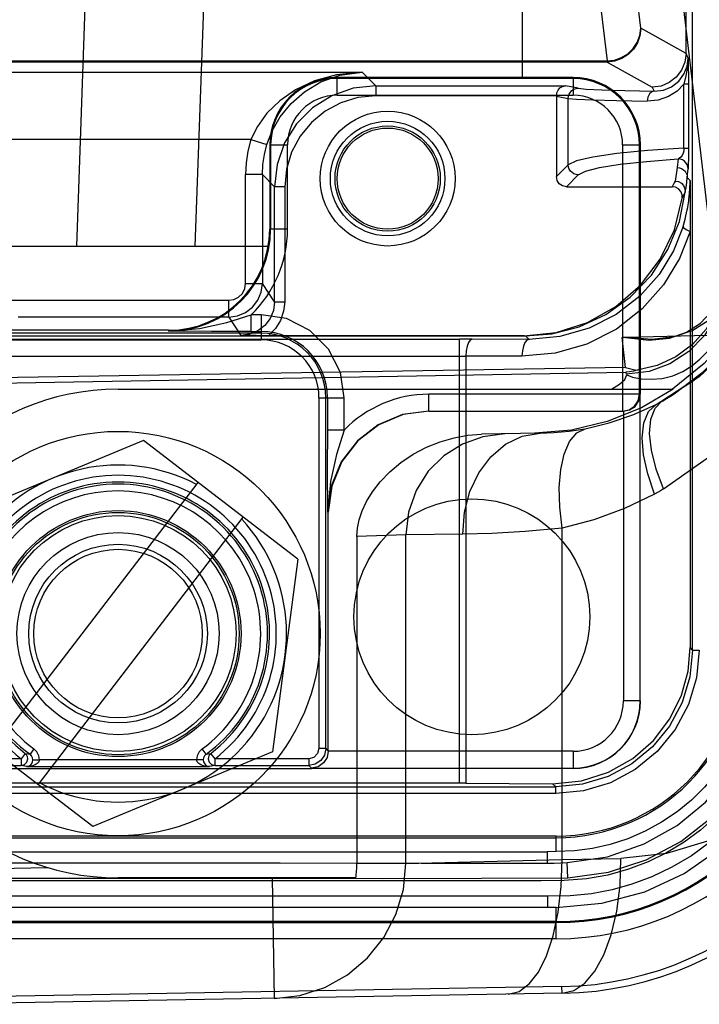
# Model space of a CAD drawing. Units: millimetres. Extents: x 0 to 770, y -15 to 420.
# Drawn here: x 510 to 512, y 260 to 262 of the extents above; entities that cross this region are included whole.
import ezdxf

# ---------------------------------------------------------------- set-up
doc = ezdxf.new("R2010")
doc.units = ezdxf.units.MM
doc.header["$LTSCALE"] = 32.67
doc.layers.get('0').update_dxf_attribs({"linetype": 'CONTINUOUS'})
doc.layers.add('ASSY', color=7, linetype='CONTINUOUS')
doc.layers.add('ROUND', color=7, linetype='CONTINUOUS')

msp = doc.modelspace()

# ---------------------------------------------------------------- linework, layer by layer
at = {"color": 9, "linetype": 'CONTINUOUS'}
for p, q in [((511.671116, 260.641785), (511.671116, 267.723077)), ((511.542938, 262.17905), (511.488688, 262.641603)), ((511.405396, 262.561109), (511.459646, 262.098557)), ((511.744404, 261.420167), (511.64368, 262.277151)), ((511.65488, 262.116875), (511.542938, 262.17905)), ((511.660523, 262.10562), (511.65488, 262.116908)), ((508.124653, 262.098557), (511.459646, 262.098557)), ((511.459646, 262.09573), (508.124653, 262.09573)), ((511.459646, 262.09573), (511.459646, 262.098557)), ((511.459646, 262.09573), (511.571558, 262.03357)), ((511.660523, 262.10562), (511.660756, 262.041338)), ((508.730486, 262.070729), (510.853813, 262.070729)), ((510.887516, 262.037026), (510.853813, 262.070729)), ((510.79215, 262.013399), (510.79215, 262.057431)), ((511.375483, 262.057431), (511.375483, 262.013399)), ((511.660756, 262.041338), (511.649923, 262.041338)), ((511.649923, 261.883024), (511.649923, 262.041338)), ((510.887516, 262.037026), (511.357153, 262.037026)), ((510.887516, 262.037026), (510.887516, 262.01203)), ((511.38845, 262.030782), (511.357153, 262.037026)), ((511.571558, 262.03357), (511.576445, 262.023795)), ((510.79215, 262.013399), (511.375483, 262.013399)), ((511.334248, 262.01203), (510.887516, 262.01203)), ((511.33425, 262.011631), (511.363545, 262.005786)), ((511.363545, 261.84166), (511.363545, 262.005786)), ((510.579007, 261.904088), (509.005292, 261.904088)), ((510.579007, 261.904088), (510.618772, 261.891678)), ((510.625483, 261.890764), (510.669515, 261.890764)), ((510.669515, 261.682431), (510.669515, 261.890764)), ((511.498118, 261.890764), (511.54215, 261.890764)), ((511.498118, 261.890764), (511.498118, 261.232431)), ((511.649923, 261.883024), (511.660756, 261.883024)), ((511.635252, 261.856279), (511.633119, 261.834897)), ((511.363545, 261.84166), (511.334245, 261.81236)), ((511.658118, 261.809992), (511.660251, 261.831374)), ((510.607424, 261.817195), (510.565764, 261.817195)), ((510.565764, 261.548232), (510.565764, 261.817195)), ((510.607424, 261.817195), (510.637554, 261.787064)), ((510.607424, 261.817195), (510.607424, 261.548232)), ((511.35915, 261.787455), (511.38845, 261.816755)), ((511.664949, 261.803161), (511.658118, 261.809992)), ((511.664884, 261.796968), (511.664924, 261.799445)), ((511.664924, 261.799445), (511.664943, 261.801384)), ((511.664943, 261.801384), (511.664951, 261.803161)), ((510.66255, 261.787064), (510.637554, 261.787064)), ((510.637554, 261.503031), (510.637554, 261.787064)), ((510.66255, 261.787064), (510.66255, 261.503031)), ((510.669515, 261.682431), (510.625483, 261.682431)), ((510.565764, 261.548232), (510.607424, 261.548232)), ((510.637554, 261.503031), (510.607424, 261.548232)), ((509.962131, 261.506571), (510.52411, 261.506571)), ((510.52411, 261.464918), (510.52411, 261.506571)), ((510.637554, 261.503031), (510.66255, 261.503031)), ((510.52411, 261.464918), (510.003783, 261.464918)), ((510.52411, 261.464918), (510.55425, 261.419702)), ((510.60465, 261.471008), (510.579824, 261.471008)), ((510.579824, 261.429343), (510.579824, 261.471008)), ((510.60465, 261.471008), (510.60465, 261.408455)), ((510.375483, 261.432431), (510.375483, 261.430064)), ((510.481222, 261.429547), (510.375483, 261.430064)), ((508.457939, 261.410209), (511.094529, 261.410264)), ((508.97965, 261.408455), (510.60465, 261.408455)), ((511.12636, 261.410209), (511.094529, 261.410264)), ((511.094529, 260.312191), (511.094529, 261.410264)), ((511.266803, 261.40967), (511.12636, 261.410209)), ((511.257629, 261.418844), (511.266803, 261.40967)), ((511.505334, 261.340601), (511.496644, 261.414531)), ((508.48977, 261.368599), (511.110445, 261.368543)), ((511.249212, 261.368005), (511.110445, 261.368543)), ((511.110445, 261.368543), (511.110445, 260.312163)), ((511.505334, 261.340601), (509.79215, 261.311716)), ((509.79215, 261.298625), (511.506142, 261.32845)), ((511.50874, 261.322), (511.506142, 261.32845)), ((510.74734, 261.265758), (510.809894, 261.265758)), ((510.74734, 261.265758), (510.74734, 260.398073)), ((510.809894, 261.18581), (510.809894, 261.265758)), ((511.541601, 261.274097), (511.018962, 261.274097)), ((511.499936, 261.232431), (511.499936, 260.515764)), ((510.809894, 261.18581), (510.768229, 261.18581)), ((511.29452, 261.177836), (511.149228, 261.1753)), ((510.775435, 261.058191), (510.768954, 260.982431)), ((510.76895, 260.982431), (510.768935, 260.984977)), ((510.76895, 260.982431), (510.770407, 260.982431)), ((511.348315, 260.123886), (511.348315, 260.943478)), ((510.962214, 260.926343), (510.841233, 260.922647)), ((511.102923, 260.927874), (510.962214, 260.926339)), ((510.962214, 260.113777), (510.962214, 260.926339)), ((511.671116, 260.641785), (511.664954, 260.647947)), ((511.541601, 260.515764), (511.499936, 260.515764)), ((510.020951, 260.386245), (510.010743, 260.373073)), ((510.020951, 260.386245), (510.032781, 260.383914)), ((510.0426, 260.397378), (510.032781, 260.383914)), ((510.036517, 260.380198), (510.032802, 260.383922)), ((510.468185, 260.383914), (510.458366, 260.397378)), ((510.468185, 260.383914), (510.480015, 260.386245)), ((510.490223, 260.373073), (510.480015, 260.386245)), ((510.764006, 260.398073), (510.74734, 260.398073)), ((510.764006, 260.398073), (510.770407, 260.391672)), ((511.375483, 260.391311), (510.770407, 260.391311)), ((511.375483, 260.391311), (511.375483, 260.349646)), ((510.010743, 260.373073), (509.574502, 260.373073)), ((510.010743, 260.373073), (510.010743, 260.356407)), ((510.039647, 260.370304), (510.056299, 260.370165)), ((510.444667, 260.370165), (510.056299, 260.370165)), ((510.461319, 260.370304), (510.444667, 260.370165)), ((510.722341, 260.373073), (510.490223, 260.373073)), ((510.490223, 260.356407), (510.490223, 260.373073)), ((510.722341, 260.373073), (510.722341, 260.356407)), ((510.024328, 260.353498), (510.010743, 260.356407)), ((510.490223, 260.356407), (510.476638, 260.353498)), ((510.729103, 260.349646), (510.722341, 260.356407)), ((511.324946, 260.311314), (511.332796, 260.303464)), ((508.251504, 260.303464), (511.332796, 260.303464)), ((511.332796, 260.286798), (508.251504, 260.286798)), ((511.333816, 260.181795), (508.250483, 260.181795)), ((508.250483, 260.177789), (511.333816, 260.177789)), ((511.333816, 260.143296), (511.333816, 260.181795)), ((508.32698, 260.143064), (511.311579, 260.143106)), ((511.311579, 260.143106), (511.311815, 260.114923)), ((511.333816, 260.143296), (511.31158, 260.1431)), ((510.962214, 260.113775), (511.348315, 260.123884)), ((511.348315, 260.123886), (511.49411, 260.126204)), ((511.362975, 260.078311), (511.361214, 260.1161)), ((509.79215, 260.099142), (510.075723, 260.104092)), ((510.962214, 260.113777), (510.841233, 260.113777)), ((510.631199, 260.078264), (510.636397, 259.780494)), ((510.919754, 260.07092), (510.703584, 260.070956)), ((511.312386, 260.032998), (511.312619, 260.005021)), ((511.333816, 260.005145), (511.312619, 260.00514)), ((511.333816, 259.92783), (511.333816, 260.005145)), ((511.333816, 259.970406), (508.250483, 259.970406)), ((511.348069, 259.809586), (509.79215, 259.782427)), ((511.34836, 259.792922), (511.348069, 259.809586)), ((511.34836, 259.792922), (509.79215, 259.765758))]:
    msp.add_line(p, q, dxfattribs=at)
at = {"color": 6, "linetype": 'CONTINUOUS'}
for p, q in [((511.65488, 262.116908), (511.65488, 266.247954)), ((511.334245, 262.01203), (511.334245, 261.812456)), ((511.664948, 261.802236), (511.664954, 261.676746)), ((511.359246, 261.787455), (511.620812, 261.787455)), ((511.664954, 261.676746), (511.664954, 260.647947)), ((508.326678, 261.418852), (511.257621, 261.418852)), ((510.613428, 261.419081), (510.592272, 261.41922)), ((511.253734, 261.419064), (510.613428, 261.419081)), ((511.255423, 261.418837), (511.253734, 261.419064)), ((511.506784, 261.414927), (511.496644, 261.414531)), ((511.746768, 261.420248), (511.506743, 261.414927)), ((510.250483, 261.286597), (511.623236, 261.286597)), ((511.623262, 261.286615), (511.621225, 261.28658)), ((510.313094, 261.159465), (509.868665, 260.97517)), ((510.694912, 260.866725), (510.313094, 261.159465)), ((510.44779, 261.056193), (509.94075, 260.394865)), ((510.053176, 260.308668), (510.560216, 260.969997)), ((510.841233, 260.922644), (510.841233, 260.113777)), ((510.694912, 260.866725), (510.632301, 260.389691)), ((511.671116, 260.641785), (511.687782, 260.641785)), ((510.187872, 260.205397), (509.806054, 260.498136)), ((510.632301, 260.389691), (510.187872, 260.205397)), ((511.110445, 260.312163), (508.48977, 260.312191)), ((511.110445, 260.312163), (511.324946, 260.311314)), ((511.332796, 260.286798), (511.332796, 260.303464)), ((510.838218, 260.078264), (510.250483, 260.078264)), ((508.250483, 259.967865), (511.333816, 259.967865)), ((511.333816, 259.92783), (508.250483, 259.92783))]:
    msp.add_line(p, q, dxfattribs=at)
at = {"color": 7, "linetype": 'CONTINUOUS'}
for p, q in [((511.375483, 262.057431), (510.79215, 262.057431)), ((511.375483, 262.055064), (510.79215, 262.055064)), ((510.625483, 261.890764), (510.625483, 261.682431)), ((510.62785, 261.890764), (510.62785, 261.682431)), ((511.539783, 261.274097), (511.539783, 261.890764)), ((511.54215, 261.274097), (511.54215, 261.890764)), ((510.375483, 261.432431), (509.208816, 261.432431)), ((510.60465, 261.425121), (508.97965, 261.425121)), ((510.579824, 261.429343), (510.60465, 261.429343)), ((510.764006, 260.398073), (510.764006, 261.265758)), ((510.768229, 261.265758), (510.76828, 261.13836)), ((511.018962, 261.232431), (511.018962, 261.274097)), ((511.538066, 261.257632), (511.541601, 261.274097)), ((511.541601, 260.515764), (511.541601, 261.274097)), ((511.018962, 261.232431), (511.499572, 261.232431)), ((510.777468, 261.047133), (510.76895, 260.982431)), ((510.778974, 261.04731), (510.770407, 260.982431)), ((510.770407, 260.391672), (510.770407, 260.982431)), ((510.025164, 260.364742), (510.027397, 260.373073)), ((510.034492, 260.357864), (510.03702, 260.361025)), ((510.473569, 260.373073), (510.475802, 260.364742)), ((508.855197, 260.349097), (510.729103, 260.349097)), ((509.574502, 260.356407), (510.010743, 260.356407)), ((510.032209, 260.354048), (510.024328, 260.353498)), ((510.024328, 260.353498), (510.476638, 260.353498)), ((510.024329, 260.353498), (510.026052, 260.353636)), ((510.026052, 260.353636), (510.028104, 260.354081)), ((510.028104, 260.354081), (510.028758, 260.35429)), ((510.476638, 260.353498), (510.468757, 260.354048)), ((510.474991, 260.353626), (510.476637, 260.353498)), ((510.490223, 260.356407), (510.722341, 260.356407)), ((510.729103, 260.349646), (511.375483, 260.349646)), ((511.312619, 260.005021), (508.651797, 260.005033)), ((511.312619, 260.00514), (510.754463, 260.005063))]:
    msp.add_line(p, q, dxfattribs=at)
at = {"color": 9, "linetype": 'CONTINUOUS'}
for points in [[(511.459646, 262.098557), (511.477816, 262.100638), (511.495374, 262.106618), (511.511156, 262.116198), (511.524378, 262.128903), (511.534383, 262.144099), (511.540673, 262.161033), (511.542938, 262.17905)], [(511.542938, 262.17905), (511.540858, 262.160591), (511.534742, 262.143049), (511.524893, 262.127296), (511.511575, 262.113934), (511.495856, 262.104035), (511.478338, 262.097865), (511.459646, 262.09573)], [(511.576445, 262.023795), (511.598879, 262.026305), (511.619415, 262.034587), (511.636848, 262.048007), (511.649922, 262.065504), (511.657937, 262.085433), (511.660523, 262.10562)], [(511.660523, 262.10562), (511.658847, 262.083863), (511.65473, 262.061552), (511.649912, 262.041338)], [(511.649912, 262.041338), (511.633017, 262.024023), (511.611481, 262.010258), (511.586351, 262.001559), (511.558865, 261.998799)], [(511.660756, 262.041338), (511.660734, 261.868964), (511.66067, 261.855504), (511.660564, 261.844087), (511.660422, 261.835681), (511.660251, 261.831374)], [(510.887516, 262.037026), (510.831887, 262.030757), (510.779055, 262.01227), (510.731663, 261.982491), (510.692086, 261.942913), (510.662309, 261.895521), (510.643823, 261.84269), (510.637554, 261.787064)], [(511.363545, 262.005786), (511.364173, 262.011324), (511.366007, 262.016586), (511.368956, 262.021312), (511.372874, 262.025266), (511.377645, 262.02829), (511.382885, 262.030141), (511.38845, 262.030782)], [(511.38845, 262.030782), (511.408103, 262.028844), (511.446876, 262.026996), (511.503576, 262.025296), (511.576445, 262.023795)], [(511.576445, 262.023795), (511.570003, 262.021943), (511.564362, 262.016742), (511.560369, 262.008636), (511.558865, 261.998798)], [(510.887516, 262.01203), (510.843611, 262.007704), (510.801406, 261.994901), (510.762517, 261.974112), (510.728437, 261.946143)], [(511.363545, 262.005786), (511.383963, 262.003848), (511.424246, 262.002001), (511.483154, 262.0003), (511.558865, 261.998799)], [(510.728437, 261.946143), (510.700469, 261.912064), (510.67968, 261.873174), (510.666876, 261.830969), (510.66255, 261.787064)], [(510.579007, 261.904088), (510.571675, 261.875621), (510.567245, 261.846557), (510.565764, 261.817195)], [(510.607424, 261.817195), (510.608693, 261.842364), (510.612488, 261.867276), (510.618772, 261.891678)], [(511.649923, 261.883024), (511.55955, 261.876738), (511.483596, 261.869209), (511.424481, 261.860674), (511.384046, 261.851397), (511.363545, 261.84166)], [(511.649923, 261.883025), (511.649182, 261.876314), (511.64752, 261.870033), (511.645153, 261.864808), (511.642271, 261.860759), (511.638942, 261.857887), (511.635251, 261.856279)], [(511.38845, 261.816755), (511.40636, 261.825889), (511.441167, 261.834634), (511.491921, 261.842758), (511.55723, 261.85004), (511.635252, 261.856279)], [(511.660251, 261.831374), (511.659625, 261.836891), (511.657788, 261.842135), (511.654832, 261.846843), (511.650833, 261.850837), (511.646115, 261.853796), (511.640857, 261.85564), (511.635252, 261.856279)], [(511.38845, 261.816755), (511.383017, 261.817396), (511.377767, 261.819244), (511.373048, 261.822205), (511.369095, 261.826134), (511.366103, 261.830834), (511.364223, 261.836072), (511.363545, 261.84166)], [(511.633119, 261.834897), (511.631782, 261.823582), (511.630052, 261.812416), (511.627946, 261.801411)], [(511.633119, 261.834897), (511.638657, 261.834273), (511.643921, 261.832443), (511.648647, 261.829498), (511.652656, 261.825514), (511.655626, 261.820814), (511.657477, 261.815576), (511.658118, 261.809992)], [(511.580747, 261.248952), (511.675883, 261.310259), (511.758375, 261.387716), (511.825526, 261.478786), (511.875124, 261.580463), (511.905548, 261.689416), (511.915799, 261.802053)], [(511.92557, 261.803043), (511.920273, 261.722973), (511.902635, 261.638003), (511.871107, 261.551842), (511.824611, 261.467394), (511.763337, 261.388493), (511.687071, 261.317463), (511.595508, 261.257057)], [(511.599144, 261.040157), (511.712649, 261.120435), (511.809499, 261.215858), (511.888864, 261.323224), (511.950118, 261.439382), (511.99308, 261.560438), (512.018151, 261.682711), (512.02623, 261.803043)], [(511.627946, 261.801411), (511.625648, 261.796719), (511.62327, 261.792066), (511.620812, 261.787455)], [(511.627946, 261.801411), (511.636101, 261.800027), (511.643346, 261.796081), (511.648909, 261.790009), (511.652196, 261.782461), (511.652839, 261.774244)], [(511.647685, 261.688814), (511.650495, 261.698462), (511.65285, 261.707341), (511.654827, 261.715516), (511.656486, 261.723045), (511.657881, 261.729983), (511.659053, 261.736378), (511.660039, 261.742276), (511.660868, 261.74772), (511.661564, 261.752747), (511.662149, 261.757391), (511.66264, 261.761684), (511.663052, 261.765654), (511.663396, 261.769326), (511.663684, 261.772723), (511.663925, 261.775867), (511.664124, 261.778778), (511.66429, 261.781474), (511.664427, 261.783971), (511.66454, 261.786285), (511.664632, 261.788428), (511.664707, 261.790413), (511.664768, 261.792251), (511.664816, 261.793951), (511.664884, 261.796968)], [(511.652815, 261.773992), (511.654991, 261.785821), (511.656765, 261.797825), (511.658118, 261.809992)], [(511.645486, 261.758914), (511.648024, 261.763978), (511.650476, 261.769089), (511.652841, 261.774248)], [(511.664954, 261.676746), (511.638505, 261.609712), (511.598859, 261.544575), (511.546357, 261.485252), (511.482625, 261.435448), (511.410051, 261.398229), (511.331273, 261.375432), (511.249212, 261.368005)], [(511.647685, 261.688814), (511.623948, 261.62907), (511.588178, 261.57045), (511.540431, 261.516764), (511.482146, 261.471616), (511.415583, 261.437688), (511.342985, 261.416645), (511.266803, 261.40967)], [(511.647685, 261.688814), (511.649313, 261.685669), (511.655239, 261.681509), (511.664954, 261.676746)], [(511.753645, 261.572688), (511.747494, 261.518318), (511.729603, 261.466567), (511.700297, 261.41924), (511.6619, 261.380092), (511.615106, 261.349829), (511.563625, 261.330852), (511.508131, 261.323498)], [(510.52411, 261.506571), (510.536999, 261.508615), (510.548601, 261.514531), (510.557803, 261.523735), (510.563719, 261.535338), (510.565764, 261.548232)], [(510.52411, 261.464918), (510.545671, 261.467761), (510.565763, 261.476086), (510.583016, 261.489325), (510.596256, 261.506579), (510.604581, 261.52667), (510.607424, 261.548232)], [(510.637554, 261.503031), (510.634717, 261.481452), (510.626395, 261.461353), (510.613156, 261.444095), (510.595903, 261.430857), (510.575813, 261.422537), (510.55425, 261.419702)], [(510.66255, 261.503031), (510.659963, 261.479495), (510.652245, 261.456908), (510.639642, 261.436401), (510.622679, 261.419067)], [(510.375483, 261.430064), (510.451647, 261.436488), (510.519081, 261.451953), (510.579824, 261.471008)], [(510.809894, 261.265758), (510.80018, 261.328149), (510.771015, 261.385961), (510.724854, 261.432124), (510.667042, 261.461292), (510.60465, 261.471008)], [(510.579824, 261.429343), (510.531635, 261.429396), (510.481222, 261.429547)], [(511.12636, 261.410209), (511.121481, 261.4081), (511.1172, 261.402424), (511.113679, 261.393453), (511.111312, 261.381794), (511.110445, 261.368543)], [(511.266803, 261.40967), (511.26141, 261.407563), (511.256678, 261.401887), (511.252786, 261.392916), (511.25017, 261.381257), (511.249212, 261.368005)], [(511.50874, 261.322), (511.522905, 261.316623), (511.543625, 261.312574), (511.568635, 261.311185), (511.595821, 261.313513), (511.62249, 261.320143), (511.647183, 261.330612), (511.669415, 261.344401), (511.689401, 261.360881), (511.707196, 261.378925), (511.722798, 261.396532), (511.73643, 261.410237), (511.748016, 261.414677)], [(511.470247, 261.286597), (511.490743, 261.299157), (511.503747, 261.310965), (511.508734, 261.321998)], [(511.580764, 261.248962), (511.595916, 261.257171), (511.610922, 261.265931), (511.625746, 261.27523)], [(511.405151, 261.188997), (511.465124, 261.203258), (511.523649, 261.223189), (511.580747, 261.248952)], [(511.577318, 261.027416), (511.560309, 261.077621), (511.550165, 261.124245), (511.546877, 261.166808), (511.5509, 261.203259), (511.562298, 261.23119), (511.580747, 261.248952)], [(511.599144, 261.040156), (511.580793, 261.089072), (511.56916, 261.135578), (511.564784, 261.177463), (511.567868, 261.212733), (511.57827, 261.239699), (511.595508, 261.257056)], [(511.29452, 261.177836), (511.328456, 261.179268), (511.366005, 261.182873), (511.405151, 261.188997)], [(511.348315, 260.943478), (511.342528, 260.995249), (511.341605, 261.043625), (511.345423, 261.087876), (511.353969, 261.126372), (511.3672, 261.157418), (511.384524, 261.178723), (511.405151, 261.188997)], [(510.809897, 261.185813), (510.790903, 261.125299), (510.775435, 261.058191)], [(511.206577, 261.176301), (511.152166, 261.16927), (511.101846, 261.151028), (511.056397, 261.122253), (511.017679, 261.083748), (510.987603, 261.036418), (510.968681, 260.983021), (510.962214, 260.926339)], [(511.102923, 260.927874), (511.107342, 260.982802), (511.120667, 261.033789), (511.14238, 261.080034), (511.171883, 261.119644), (511.208501, 261.150666), (511.250103, 261.170517), (511.29452, 261.177836)], [(511.577317, 261.027419), (511.5031, 260.991391), (511.426766, 260.96346), (511.348315, 260.943478)], [(511.599144, 261.040156), (511.591935, 261.035777), (511.584659, 261.031531), (511.577317, 261.027419)], [(511.348315, 260.943478), (511.25713, 260.934587), (511.174795, 260.929736), (511.102923, 260.927874)], [(511.361214, 260.1161), (511.460788, 260.130532), (511.551799, 260.162168), (511.633074, 260.20788), (511.703086, 260.265513), (511.761533, 260.333848), (511.807655, 260.411393), (511.840064, 260.497421), (511.856587, 260.590364), (511.85956, 260.689381), (511.859377, 260.79428)], [(511.362975, 260.078311), (511.463026, 260.092173), (511.556617, 260.122866), (511.642259, 260.168519), (511.71794, 260.227439), (511.782858, 260.29885), (511.835356, 260.381874), (511.873143, 260.474595), (511.893063, 260.574974), (511.897377, 260.682014), (511.897327, 260.794317)], [(511.333816, 260.005227), (511.446885, 260.015948), (511.552879, 260.044177), (511.650102, 260.08936), (511.737367, 260.149955), (511.813538, 260.224381), (511.877217, 260.3116), (511.926659, 260.410863), (511.95842, 260.521212), (511.969158, 260.640764)], [(512.033411, 260.626128), (512.028221, 260.557849), (512.010863, 260.484596), (511.97932, 260.409667), (511.932823, 260.337581), (511.87166, 260.271722), (511.79655, 260.214489), (511.708119, 260.168992), (511.606996, 260.138441), (511.49411, 260.126204)], [(511.901441, 260.593396), (511.895472, 260.543005), (511.884859, 260.4937), (511.869201, 260.444489), (511.848983, 260.396851), (511.824463, 260.350789), (511.795692, 260.307336), (511.763752, 260.266803), (511.728174, 260.229393), (511.690454, 260.196129), (511.649936, 260.166367), (511.606873, 260.140466), (511.561691, 260.118426), (511.512457, 260.099588), (511.461843, 260.085408), (511.408435, 260.075834), (511.353936, 260.072019), (511.296689, 260.070817), (511.239397, 260.070756), (511.178642, 260.070899), (511.117887, 260.070688), (511.05326, 260.070912), (510.988634, 260.070803), (510.919754, 260.07092)], [(511.939253, 260.59074), (511.933025, 260.537875), (511.921793, 260.485081), (511.905558, 260.433235), (511.884404, 260.382631), (511.858407, 260.33347), (511.827836, 260.28649), (511.793139, 260.242511), (511.754784, 260.202142), (511.71315, 260.165748), (511.668172, 260.133239), (511.620082, 260.104735), (511.570531, 260.081043), (511.52131, 260.062553), (511.471961, 260.048751), (511.421252, 260.039313), (511.368299, 260.034342), (511.312377, 260.032833)], [(510.056299, 260.370165), (510.054731, 260.380545), (510.05001, 260.389927), (510.0426, 260.397378)], [(510.458366, 260.397378), (510.450961, 260.389934), (510.446238, 260.380553), (510.444667, 260.370165)], [(510.468174, 260.383929), (510.464449, 260.380198), (510.462075, 260.375499), (510.461287, 260.370304)], [(510.764006, 260.398073), (510.760834, 260.382128), (510.751803, 260.368611), (510.738286, 260.359579), (510.722341, 260.356407)], [(510.74734, 260.398073), (510.744009, 260.385605), (510.73481, 260.376406), (510.722341, 260.373073)], [(510.039679, 260.370304), (510.038891, 260.375499), (510.036517, 260.380198)], [(511.215549, 259.790603), (511.242199, 259.797347), (511.267259, 259.816014), (511.289949, 259.845497), (511.310043, 259.885543), (511.3267, 259.935229), (511.339129, 259.993348), (511.346468, 260.057363), (511.348315, 260.123884)], [(511.3118, 260.114839), (511.328557, 260.115035), (511.345024, 260.11544), (511.361214, 260.1161)], [(511.34836, 259.792922), (511.377505, 259.799703), (511.404933, 259.818396), (511.429789, 259.847895), (511.451827, 259.887943), (511.470126, 259.937622), (511.483818, 259.995718), (511.491988, 260.059761), (511.49411, 260.126204)], [(508.896551, 260.115191), (510.267383, 260.115191), (510.65173, 260.115215), (510.99992, 260.115108), (511.3118, 260.114839)], [(510.636397, 259.780494), (510.700282, 259.787877), (510.761593, 259.807534), (510.817987, 259.838737), (510.867317, 259.880302), (510.90771, 259.930641), (510.937649, 259.987824), (510.956032, 260.049657), (510.962214, 260.113777)], [(508.770025, 260.077379), (509.60671, 260.077288), (510.626209, 260.077332)], [(510.703584, 260.070956), (510.545264, 260.070915), (510.459871, 260.070928), (510.374479, 260.07088), (510.282136, 260.070929), (510.189794, 260.070872), (510.089786, 260.070928), (509.989778, 260.070882), (509.881386, 260.070928), (509.772995, 260.070895), (509.6555, 260.070926), (509.538006, 260.070894), (508.856218, 260.070926)], [(510.626209, 260.077332), (510.903219, 260.077245), (511.148811, 260.077388), (511.362975, 260.078311)], [(511.312377, 260.032833), (511.011559, 260.032857), (510.687683, 260.033094), (510.338669, 260.033219), (509.962749, 260.033184), (509.557921, 260.033067), (509.121862, 260.032997), (508.651817, 260.03301)]]:
    msp.add_lwpolyline(points, dxfattribs=at)
at = {"color": 6, "linetype": 'CONTINUOUS'}
for points in [[(511.65488, 262.116875), (511.652031, 262.095318), (511.643702, 262.07523), (511.63046, 262.05798), (511.613207, 262.044741), (511.593117, 262.036415), (511.571558, 262.03357)], [(510.853813, 262.070729), (510.790904, 262.06432), (510.7362, 262.048919), (510.689373, 262.026875), (510.650219, 261.999855), (510.618769, 261.969248), (510.595093, 261.936685), (510.579007, 261.904088)], [(510.618772, 261.891678), (510.631959, 261.925416), (510.651634, 261.959831), (510.678181, 261.992764), (510.711568, 262.022205), (510.751867, 262.046451), (510.799179, 262.063522), (510.853813, 262.070729)], [(511.33425, 262.011631), (511.335343, 262.019262), (511.338449, 262.026106), (511.343223, 262.031609), (511.349548, 262.035464), (511.357153, 262.037026)], [(511.35915, 261.787455), (511.349506, 261.789388), (511.341442, 261.794825), (511.336108, 261.802887), (511.334245, 261.81236)], [(511.893118, 261.801657), (511.884862, 261.70075), (511.860428, 261.602607), (511.820875, 261.510461), (511.766713, 261.425336), (511.699478, 261.349965), (511.621225, 261.28658)], [(511.257629, 261.418844), (511.322927, 261.42398), (511.390623, 261.441266), (511.456566, 261.471534), (511.517198, 261.514471), (511.569281, 261.568676), (511.610334, 261.632062), (511.638483, 261.701709), (511.652815, 261.773992)], [(511.645486, 261.758914), (511.645232, 261.767479), (511.642136, 261.775417), (511.636586, 261.781825), (511.629196, 261.786003), (511.620812, 261.787455)], [(511.625746, 261.27523), (511.708296, 261.3379), (511.779122, 261.41277), (511.836281, 261.497597), (511.878278, 261.589724), (511.904877, 261.686833), (511.915624, 261.7866)], [(511.253734, 261.419064), (511.334016, 261.427287), (511.41093, 261.451605), (511.481304, 261.491009), (511.542216, 261.54386), (511.591137, 261.607959), (511.626042, 261.680646), (511.645486, 261.758914)], [(511.50501, 261.414856), (511.563689, 261.407632), (511.613928, 261.412634), (511.656248, 261.4274), (511.690856, 261.449784), (511.717526, 261.4785), (511.736189, 261.512149), (511.746926, 261.548217), (511.750529, 261.584756)], [(511.77508, 261.592122), (511.771169, 261.555624), (511.759507, 261.519308), (511.73926, 261.485088), (511.710061, 261.455518), (511.672159, 261.432145), (511.625912, 261.416132), (511.570965, 261.409546), (511.506784, 261.414927)], [(511.751245, 261.578662), (511.745706, 261.528122), (511.729869, 261.47972), (511.704401, 261.435487), (511.670637, 261.397529), (511.629932, 261.367157), (511.583925, 261.345545), (511.534322, 261.33355)], [(510.592272, 261.41922), (510.567828, 261.419508), (510.55425, 261.419702)], [(511.505334, 261.340601), (511.515024, 261.337905), (511.524678, 261.335553), (511.53429, 261.333546)], [(511.534322, 261.33355), (511.524966, 261.331472), (511.515569, 261.329772), (511.506142, 261.32845)], [(511.623262, 261.286615), (511.544695, 261.240881), (511.46034, 261.207042), (511.371967, 261.185801), (511.281439, 261.177608)], [(511.595508, 261.257056), (511.597476, 261.258203), (511.603955, 261.261945)], [(511.603955, 261.261945), (511.60778, 261.264187), (511.611887, 261.26663), (511.616261, 261.269276), (511.620889, 261.272128)], [(510.841233, 260.922644), (510.842546, 260.943051), (510.846621, 260.964034), (510.853798, 260.985941), (510.864575, 261.008996), (510.879419, 261.033055), (510.898642, 261.057656), (510.922257, 261.082018), (510.949822, 261.105077), (510.980478, 261.125742), (511.013168, 261.143168), (511.046963, 261.156904), (511.081244, 261.166826), (511.115488, 261.172931), (511.149228, 261.1753)], [(511.324946, 260.311314), (511.396562, 260.318591), (511.463306, 260.33998), (511.523141, 260.373843), (511.574271, 260.418458), (511.614869, 260.471533), (511.643577, 260.53004), (511.659904, 260.589912), (511.664954, 260.647947)], [(511.687782, 260.641785), (511.681108, 260.573278), (511.661094, 260.506743), (511.628261, 260.445017), (511.583813, 260.390766), (511.529562, 260.346318), (511.467836, 260.313485), (511.401301, 260.293472), (511.332796, 260.286798)], [(511.671116, 260.641785), (511.664615, 260.575778), (511.645363, 260.512311), (511.6141, 260.453821), (511.572026, 260.402553), (511.520758, 260.36048), (511.462268, 260.329217), (511.398801, 260.309965), (511.332796, 260.303464)], [(511.831083, 260.640764), (511.828203, 260.588322), (511.821295, 260.540879), (511.810855, 260.49689), (511.796672, 260.455031), (511.77847, 260.414429), (511.75625, 260.375062), (511.730175, 260.337423), (511.700822, 260.302522), (511.668569, 260.270746), (511.633179, 260.241864), (511.594669, 260.216029), (511.553582, 260.193659), (511.510773, 260.175212), (511.467234, 260.161035), (511.423418, 260.15108), (511.379267, 260.145278), (511.333816, 260.143296)]]:
    msp.add_lwpolyline(points, dxfattribs=at)
at = {"color": 7, "linetype": 'CONTINUOUS'}
for points in [[(511.498118, 261.232431), (511.514062, 261.235602), (511.52758, 261.244635), (511.536611, 261.258152), (511.539783, 261.274097)], [(511.499572, 261.232431), (511.515463, 261.235569), (511.52877, 261.244272), (511.538066, 261.257632)], [(511.018962, 261.232431), (510.954253, 261.223912), (510.893954, 261.198936), (510.842174, 261.159205), (510.802444, 261.107428), (510.777468, 261.047133)], [(511.018987, 261.232242), (510.955537, 261.223865), (510.895287, 261.198864), (510.843636, 261.159208), (510.803978, 261.10756), (510.778974, 261.04731)], [(510.768935, 260.984977), (510.768429, 261.088449), (510.76828, 261.13836)], [(510.027397, 260.373073), (510.026636, 260.378059), (510.02442, 260.382588), (510.020951, 260.386245)], [(510.480015, 260.386245), (510.476546, 260.382588), (510.47433, 260.378059), (510.473569, 260.373073)], [(510.770406, 260.391311), (510.767301, 260.375796), (510.758684, 260.362492), (510.745442, 260.353188), (510.729103, 260.349646)], [(510.010743, 260.356407), (510.019069, 260.358642), (510.025164, 260.364742)], [(510.056299, 260.370165), (510.054681, 260.365074), (510.050775, 260.360918), (510.045514, 260.35778), (510.039286, 260.355502), (510.032209, 260.354048)], [(510.03702, 260.361025), (510.038903, 260.365202), (510.039679, 260.370304)], [(510.468757, 260.354048), (510.46168, 260.355502), (510.455453, 260.35778), (510.450191, 260.360918), (510.446285, 260.365074), (510.444667, 260.370165)], [(510.461287, 260.370304), (510.462063, 260.365202), (510.463946, 260.361025), (510.466474, 260.357864)], [(510.475802, 260.364742), (510.481897, 260.358642), (510.490223, 260.356407)], [(510.028758, 260.35429), (510.031497, 260.355561), (510.034492, 260.357864)], [(510.466474, 260.357864), (510.469469, 260.355561), (510.471983, 260.35437)], [(510.471983, 260.35437), (510.472862, 260.354081), (510.474991, 260.353626)]]:
    msp.add_lwpolyline(points, dxfattribs=at)
for centre, radius in [((510.91715, 261.807431), 0.166667), ((510.91715, 261.807431), 0.125), ((510.250483, 260.682431), 0.291667), ((510.250483, 260.682431), 0.25)]:
    msp.add_circle(centre, radius, dxfattribs=at)
at = {"color": 6, "linetype": 'CONTINUOUS'}
for centre, radius in [((510.91715, 261.807431), 0.141667), ((510.91715, 261.807431), 0.130208), ((510.250483, 260.682431), 0.5), ((510.250483, 260.682431), 0.304167), ((510.250483, 260.682431), 0.29944), ((510.250483, 260.682431), 0.220833), ((510.250483, 260.682431), 0.208333)]:
    msp.add_circle(centre, radius, dxfattribs=at)
at = {"color": 7, "linetype": 'CONTINUOUS'}
for centre, radius, start, end in [((510.79215, 261.890764), 0.166667, 90, 180), ((510.79215, 261.890764), 0.1643, 90, 180), ((511.375483, 261.890764), 0.166667, 0, 90), ((511.375483, 261.890764), 0.1643, 0, 90), ((510.375483, 261.682431), 0.252367, 270, 360), ((510.375483, 261.682431), 0.25, 270, 360), ((510.604647, 261.265761), 0.15936, 359.998859, 89.998859), ((511.019195, 260.982118), 0.292042, 90.045564, 135.778105), ((511.375483, 260.515764), 0.166667, 270, 360), ((511.375483, 260.515764), 0.166118, 270, 360)]:
    msp.add_arc(centre, radius, start, end, dxfattribs=at)
at = {"color": 9, "linetype": 'CONTINUOUS'}
for centre, radius, start, end in [((510.79215, 261.890764), 0.122635, 90, 180), ((511.375483, 261.890764), 0.122635, 0, 90), ((510.375483, 261.682431), 0.294032, 314.024189, 360), ((510.604647, 261.265761), 0.163582, 359.998889, 89.998889), ((510.604647, 261.265761), 0.142693, 359.998726, 89.998726), ((510.250483, 260.682431), 0.391378, 307.774253, 232.225747), ((510.250483, 260.682431), 0.374714, 307.774253, 232.225747), ((510.250483, 260.682431), 0.369467, 306.102523, 233.897477), ((510.250483, 260.682431), 0.352803, 306.102523, 233.897477), ((511.333816, 260.640764), 0.670358, 270, 360), ((511.333816, 260.640764), 0.462975, 270, 360), ((511.333816, 260.640764), 0.45897, 270, 360), ((511.333816, 260.626128), 0.816667, 271, 360), ((511.333816, 260.626128), 0.833333, 271, 360), ((511.375483, 260.515764), 0.124453, 270, 360)]:
    msp.add_arc(centre, radius, start, end, dxfattribs=at)
at = {"color": 6, "linetype": 'CONTINUOUS'}
for centre, radius, start, end in [((510.250483, 260.682431), 0.604167, 90, 270), ((510.250483, 260.682431), 0.416667, 62.310493, 222.734855), ((510.250483, 260.682431), 0.416667, 242.310493, 42.734855), ((511.333816, 260.640764), 0.712934, 270, 360), ((511.333816, 260.640764), 0.6729, 270, 360), ((510.630579, 260.113777), 0.210654, 350.294569, 360)]:
    msp.add_arc(centre, radius, start, end, dxfattribs=at)
at = {"layer": 'ASSY', "color": 7, "linetype": 'CONTINUOUS'}
msp.add_circle((511.125483, 260.724097), 0.291667, dxfattribs=at)
at = {"layer": 'ROUND', "color": 7, "linetype": 'CONTINUOUS'}
for p, q in [((511.250483, 262.057431), (511.250483, 263.217794)), ((510.441169, 261.640764), (510.474593, 262.573965)), ((508.961935, 261.640764), (510.622364, 261.640764))]:
    msp.add_line(p, q, dxfattribs=at)
at = {"layer": 'ROUND', "color": 9, "linetype": 'CONTINUOUS'}
msp.add_line((510.148324, 261.640764), (510.178363, 262.480081), dxfattribs=at)

doc.saveas('drawing.dxf')
